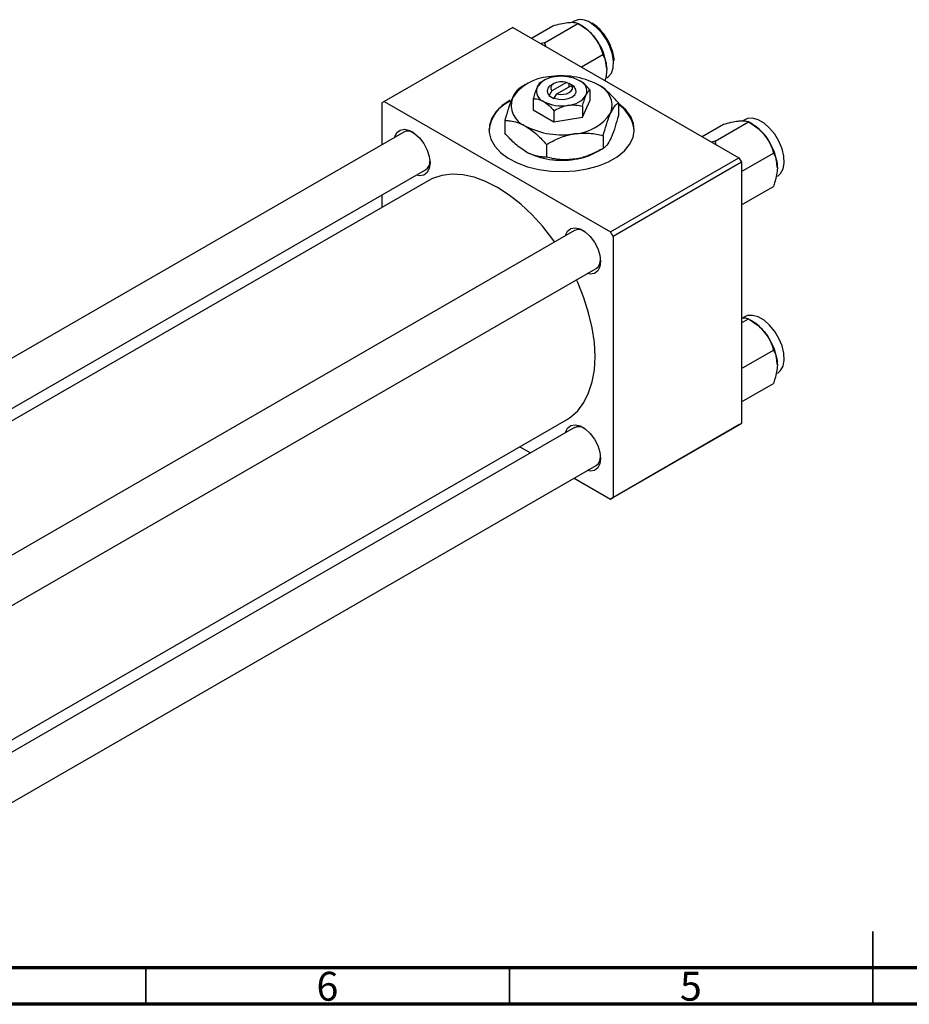
# Model space of a CAD drawing. Units: millimetres. Extents: x -25 to 461, y -10 to 292.
# Drawn here: x 98 to 220, y 5 to 140 of the extents above; entities that cross this region are included whole.
import ezdxf

# ---------------------------------------------------------------- set-up
doc = ezdxf.new("R2010")
doc.units = ezdxf.units.MM
doc.styles.add('SLDTEXTSTYLE0', font='TXT', dxfattribs={"width": 0.75})

msp = doc.modelspace()

# ---------------------------------------------------------------- linework, layer by layer
at = {"color": 7, "linetype": 'Continuous', "lineweight": 25}
for p, q in [((168.03, 137.95), (170.96, 139.65)), ((169.81, 137.31), (174.41, 139.96)), ((173.89, 140.27), (173.61, 140.11)), ((174.94, 139.65), (174.41, 139.95)), ((176.25, 139.98), (176.35, 139.92)), ((165.46, 139.43), (147.79, 129.23)), ((165.46, 139.43), (196.58, 121.48)), ((169.81, 137.31), (169.35, 137.19)), ((169.99, 136.82), (169.81, 137.31)), ((174.91, 133.98), (177.85, 135.68)), ((167.23, 131.56), (166.46, 131.11)), ((169.7, 132.09), (169.32, 131.87)), ((171.12, 131.68), (170.77, 131.48)), ((172.83, 131.85), (170.83, 130.7)), ((171.53, 130.29), (173.53, 131.44)), ((173.2, 131.65), (172.83, 131.85)), ((173.24, 131.68), (173.2, 131.65)), ((173.95, 131.27), (173.24, 131.68)), ((173.24, 131.27), (173.24, 131.68)), ((173.53, 131.44), (173.9, 131.25)), ((170.46, 130.07), (170.41, 130.05)), ((170.83, 130.7), (170.46, 130.07)), ((171.16, 129.67), (171.53, 130.29)), ((173.9, 131.25), (173.95, 131.27)), ((176.08, 130.82), (176.08, 129.3)), ((147.79, 129.23), (147.43, 129.02)), ((147.43, 129.02), (147.43, 123.26)), ((147.79, 129.23), (178.9, 111.27)), ((168.28, 129.61), (168.28, 128.1)), ((170.41, 130.05), (171.12, 129.64)), ((171.12, 129.64), (171.16, 129.67)), ((175.04, 127.05), (176.08, 129.3)), ((179.99, 129.02), (179.99, 127.28)), ((168.28, 128.1), (171.13, 126.45)), ((171.13, 127.96), (171.13, 126.45)), ((175.04, 128.57), (175.04, 127.05)), ((164.37, 126.61), (164.37, 124.87)), ((171.13, 126.45), (175.04, 127.05)), ((191.5, 124.4), (194.44, 126.1)), ((193.29, 123.76), (197.88, 126.41)), ((197.37, 126.72), (197.09, 126.56)), ((198.42, 126.1), (197.89, 126.41)), ((150.46, 125.01), (43.18, 63.09)), ((170.09, 123.31), (170.09, 121.57)), ((177.9, 124.52), (177.9, 122.77)), ((193.29, 123.76), (192.82, 123.64)), ((193.46, 123.27), (193.29, 123.76)), ((177.13, 122.33), (177.9, 122.78)), ((196.93, 119.59), (201.32, 122.13)), ((178.9, 111.27), (196.58, 121.48)), ((196.93, 120.86), (179.25, 110.66)), ((196.58, 121.48), (196.93, 120.86)), ((196.93, 120.86), (196.93, 84.93)), ((49.18, 59.63), (153.46, 119.81)), ((153.84, 118.33), (50.65, 58.78)), ((196.93, 115), (201.32, 117.54)), ((147.43, 116.34), (147.43, 114.63)), ((173.93, 111.46), (66.65, 49.54)), ((179.25, 110.66), (178.9, 111.27)), ((179.25, 110.66), (179.25, 74.73)), ((72.65, 46.08), (176.93, 106.26)), ((196.93, 98.75), (197.88, 99.3)), ((197.37, 99.6), (197.09, 99.44)), ((198.42, 98.99), (197.89, 99.29)), ((196.93, 92.48), (201.32, 95.01)), ((196.93, 87.89), (201.32, 90.42)), ((78.49, 30.97), (172.84, 85.42)), ((173.93, 84.35), (78.49, 29.26)), ((196.58, 84.73), (178.9, 74.52)), ((179.25, 74.73), (196.93, 84.93)), ((196.93, 84.93), (196.58, 84.73)), ((166.43, 81.72), (167.9, 80.87)), ((78.49, 22.33), (176.93, 79.15)), ((173.91, 77.4), (178.9, 74.52)), ((178.9, 74.52), (179.25, 74.73))]:
    msp.add_line(p, q, dxfattribs=at)
at = {"color": 7, "linetype": 'Continuous', "lineweight": 35}
for p, q in [((215, 5), (215, 15)), ((115, 10), (115, 5)), ((165, 10), (165, 5)), ((215, 10), (215, 5))]:
    msp.add_line(p, q, dxfattribs=at)
at = {"color": 7, "linetype": 'Continuous', "lineweight": 70}
for p, q in [((410, 10), (20, 10)), ((415, 5), (15, 5))]:
    msp.add_line(p, q, dxfattribs=at)
at = {"color": 7, "linetype": 'Continuous', "lineweight": 25, "flags": 128}
for points in [[(178.39, 132.47), (178.59, 132.61), (179.02, 133.14), (179.27, 133.88), (179.32, 134.77), (179.17, 135.76), (178.83, 136.79), (178.32, 137.79), (177.67, 138.7), (176.93, 139.47), (176.14, 140.04)], [(172.83, 131.85), (172.39, 131.93), (171.93, 131.92), (171.49, 131.84), (171.12, 131.68), (170.85, 131.47), (170.7, 131.21), (170.69, 130.95), (170.83, 130.7)], [(171.53, 130.29), (171.97, 130.21), (172.43, 130.22), (172.87, 130.3), (173.24, 130.46), (173.51, 130.67), (173.66, 130.92), (173.67, 131.19), (173.53, 131.44)], [(171.16, 129.67), (171.78, 129.53), (172.43, 129.52), (173.06, 129.62), (173.59, 129.84), (173.98, 130.15), (174.16, 130.51), (174.14, 130.89), (173.9, 131.25)], [(165.11, 129.43), (164.02, 128.68), (163.16, 127.84), (162.56, 126.92), (162.24, 125.96), (162.2, 124.98), (162.45, 124.02), (162.98, 123.09), (163.78, 122.22), (164.82, 121.45), (166.06, 120.79), (167.49, 120.25), (169.05, 119.87), (170.7, 119.64), (172.39, 119.58), (174.08, 119.69), (175.71, 119.95), (177.24, 120.37), (178.63, 120.94), (179.83, 121.63), (180.81, 122.43), (181.54, 123.31), (182, 124.26), (182.18, 125.23), (182.07, 126.21), (181.68, 127.16), (181.01, 128.06), (180.09, 128.88), (179.96, 128.98)], [(201.87, 118.92), (202.3, 119.3), (202.64, 119.94), (202.79, 120.76), (202.74, 121.7), (202.5, 122.72), (202.07, 123.75), (201.49, 124.71), (200.79, 125.56), (200.02, 126.23), (199.22, 126.7), (198.44, 126.91), (197.75, 126.87), (197.37, 126.72)], [(149.2, 124.29), (149.23, 124.38), (149.52, 124.95), (149.98, 125.3), (150.58, 125.4), (151.25, 125.24), (151.96, 124.83), (152.63, 124.21), (153.22, 123.43), (153.69, 122.55), (153.98, 121.64), (154.08, 120.78), (153.98, 120.03), (153.69, 119.46), (153.22, 119.11), (152.63, 119.01), (152.2, 119.09)], [(171.22, 109.9), (170.97, 110.24), (169.59, 112.01), (168.11, 113.63), (166.56, 115.09), (164.96, 116.34), (163.34, 117.39), (161.72, 118.21), (160.13, 118.8), (158.58, 119.13), (157.1, 119.22), (155.71, 119.05), (154.43, 118.63), (153.84, 118.33)], [(172.68, 110.74), (172.71, 110.83), (173, 111.4), (173.46, 111.75), (174.05, 111.85), (174.73, 111.69), (175.43, 111.28), (176.11, 110.66), (176.7, 109.88), (177.16, 109), (177.45, 108.09), (177.55, 107.23), (177.45, 106.48), (177.16, 105.91), (176.7, 105.56), (176.11, 105.46), (175.68, 105.54)], [(172.84, 85.42), (173.4, 85.78), (174.4, 86.68), (175.24, 87.8), (175.9, 89.12), (176.39, 90.63), (176.68, 92.31), (176.78, 94.12), (176.68, 96.05), (176.39, 98.06), (175.9, 100.13), (175.24, 102.22), (174.4, 104.31), (174.22, 104.7)], [(201.87, 91.81), (202.3, 92.19), (202.64, 92.82), (202.79, 93.64), (202.74, 94.59), (202.5, 95.61), (202.07, 96.63), (201.49, 97.6), (200.79, 98.45), (200.02, 99.12), (199.22, 99.58), (198.44, 99.8), (197.75, 99.76), (197.37, 99.6)], [(172.68, 83.62), (172.71, 83.72), (173, 84.29), (173.46, 84.64), (174.05, 84.74), (174.73, 84.58), (175.43, 84.17), (176.11, 83.55), (176.7, 82.77), (177.16, 81.89), (177.45, 80.98), (177.55, 80.12), (177.45, 79.37), (177.16, 78.8), (176.7, 78.45), (176.11, 78.35), (175.68, 78.43)]]:
    msp.add_lwpolyline(points, dxfattribs=at)
at = {"color": 7, "linetype": 'Continuous', "lineweight": 25}
for centre, radius, start, end in [((174.83, 138.32), 2.17, 52.9045, 115.7937), ((171.67, 134.23), 6.33, 37.9809, 58.8775), ((170.92, 133.34), 7.47, 2.6376, 39.7722), ((170.75, 126.22), 6.39, 93.4302, 146.5522), ((171.47, 129.42), 3.2, 93.4302, 146.5522), ((171.04, 130.68), 0.841, 109.0256, 226.2023), ((172.19, 122.01), 10.75, 62.6492, 99.769), ((172.19, 127.32), 5.37, 62.6492, 99.769), ((174.11, 130.65), 1.54, 340.5378, 69.2699), ((176.04, 128.68), 3.08, 340.5378, 69.2699), ((170.25, 130.67), 1.54, 160.5378, 249.2699), ((172.9, 131.9), 3.2, 273.4302, 326.5522), ((167.1, 124.74), 4.95, 113.7282, 173.8562), ((168.32, 128.72), 3.08, 160.5378, 249.2699), ((172.17, 134), 5.37, 242.6492, 279.769), ((177.34, 124.7), 4.87, 6.6779, 57.0669), ((173.61, 131.18), 6.39, 273.4302, 326.5522), ((195.14, 120.68), 6.33, 37.9809, 58.8775), ((151.07, 123.76), 1.39, 58.9423, 116.0018), ((172.17, 135.39), 10.75, 242.6492, 279.769), ((194.39, 119.8), 7.47, 2.6376, 39.7722), ((172.17, 131.88), 10.75, 242.6492, 279.769), ((172.82, 130.03), 8.82, 277.6238, 299.255), ((152.68, 120.97), 1.39, 303.9877, 1.033), ((174.55, 110.21), 1.39, 58.9423, 116.0018), ((176.15, 107.42), 1.39, 303.9877, 1.033), ((195.14, 93.56), 6.33, 37.9809, 58.8775), ((194.39, 92.68), 7.47, 2.6376, 39.7722), ((174.55, 83.09), 1.39, 58.9423, 116.0018), ((176.15, 80.31), 1.39, 303.9877, 1.033)]:
    msp.add_arc(centre, radius, start, end, dxfattribs=at)
for points, knots in [([(170.96, 139.65), (171.32, 139.74), (172.06, 139.93), (172.79, 140.07), (173.14, 140.1), (173.22, 140.11)], [0, 0, 0, 0, 0.4323818, 0.879547, 1, 1, 1, 1]), ([(173.22, 140.11), (173.49, 140.12), (174.03, 140.14), (174.28, 140.02), (174.41, 139.96)], [0, 0, 0, 0, 0.503995, 1, 1, 1, 1]), ([(174.41, 139.96), (174.77, 139.74), (175.5, 139.29), (176.24, 138.63), (176.59, 138.21), (176.66, 138.12)], [0, 0, 0, 0, 0.432382, 0.879547, 1, 1, 1, 1]), ([(178.58, 137.56), (178.51, 137.68), (178.29, 138.13), (177.77, 138.8), (177.09, 139.52), (176.6, 139.85), (176.37, 140)], [0, 0, 0, 0, 0.121963, 0.422224, 0.7231, 1, 1, 1, 1]), ([(176.66, 138.12), (176.93, 137.73), (177.47, 136.95), (177.72, 136.1), (177.85, 135.68)], [0, 0, 0, 0, 0.503995, 1, 1, 1, 1]), ([(179.39, 134.82), (179.39, 134.91), (179.4, 135.29), (179.23, 136.03), (178.95, 136.88), (178.68, 137.37), (178.58, 137.56)], [0, 0, 0, 0, 0.103702, 0.449673, 0.795184, 1, 1, 1, 1]), ([(177.85, 135.68), (177.94, 135.5), (178.13, 135.14), (178.33, 134.49), (178.36, 133.96), (178.38, 133.69)], [0, 0, 0, 0, 0.309312, 0.649384, 1, 1, 1, 1]), ([(178.38, 133.69), (178.38, 133.66), (178.38, 133.35), (178.33, 132.83), (178.2, 132.31), (178.15, 132.11)], [0, 0, 0, 0, 0.054366, 0.634326, 1, 1, 1, 1]), ([(169.32, 131.87), (169.25, 131.82), (169.11, 131.71), (168.92, 131.44), (168.82, 131.23), (168.8, 131.18)], [0, 0, 0, 0, 0.432379, 0.879541, 1, 1, 1, 1]), ([(176.08, 130.82), (176.01, 130.9), (175.64, 131.32), (175.16, 131.78), (174.74, 132.04), (174.66, 132.09)], [0, 0, 0, 0, 0.160263, 0.830149, 1, 1, 1, 1]), ([(179.99, 129.02), (179.81, 129.23), (179.33, 129.77), (178.51, 130.57), (177.73, 131.2), (177.26, 131.48), (177.13, 131.56)], [0, 0, 0, 0, 0.201619, 0.531707, 0.869761, 1, 1, 1, 1]), ([(166.47, 131.11), (166.32, 131.01), (166.03, 130.81), (165.67, 130.27), (165.46, 129.84), (165.42, 129.75)], [0, 0, 0, 0, 0.432384, 0.879551, 1, 1, 1, 1]), ([(168.8, 131.18), (168.71, 130.96), (168.53, 130.52), (168.36, 129.91), (168.28, 129.61)], [0, 0, 0, 0, 0.50399, 1, 1, 1, 1]), ([(175.04, 128.57), (175.11, 128.83), (175.26, 129.35), (175.44, 129.86), (175.54, 130.09), (175.56, 130.14)], [0, 0, 0, 0, 0.432379, 0.879541, 1, 1, 1, 1]), ([(175.56, 130.14), (175.65, 130.31), (175.84, 130.65), (176, 130.77), (176.08, 130.82)], [0, 0, 0, 0, 0.50399, 1, 1, 1, 1]), ([(165.42, 129.75), (165.24, 129.3), (164.87, 128.41), (164.54, 127.21), (164.37, 126.61)], [0, 0, 0, 0, 0.503998, 1, 1, 1, 1]), ([(168.28, 129.61), (168.35, 129.61), (168.72, 129.61), (169.2, 129.5), (169.62, 129.28), (169.71, 129.23)], [0, 0, 0, 0, 0.160263, 0.830149, 1, 1, 1, 1]), ([(169.71, 129.23), (169.96, 129.06), (170.46, 128.72), (170.91, 128.21), (171.13, 127.96)], [0, 0, 0, 0, 0.508862, 1, 1, 1, 1]), ([(171.13, 127.96), (171.4, 128.11), (171.95, 128.4), (172.62, 128.63), (173, 128.69), (173.09, 128.71)], [0, 0, 0, 0, 0.432379, 0.879541, 1, 1, 1, 1]), ([(173.09, 128.71), (173.43, 128.74), (174.11, 128.79), (174.73, 128.64), (175.04, 128.57)], [0, 0, 0, 0, 0.50399, 1, 1, 1, 1]), ([(178.94, 127.65), (179.13, 128), (179.49, 128.68), (179.82, 128.91), (179.99, 129.02)], [0, 0, 0, 0, 0.503998, 1, 1, 1, 1]), ([(177.9, 124.52), (178.04, 125.03), (178.33, 126.08), (178.69, 127.1), (178.9, 127.56), (178.94, 127.65)], [0, 0, 0, 0, 0.432384, 0.879551, 1, 1, 1, 1]), ([(164.37, 126.61), (164.55, 126.6), (165.03, 126.59), (165.85, 126.45), (166.64, 126.17), (167.1, 125.91), (167.23, 125.84)], [0, 0, 0, 0, 0.201619, 0.531707, 0.869761, 1, 1, 1, 1]), ([(179.99, 127.28), (179.84, 126.77), (179.55, 125.72), (179.19, 124.7), (178.99, 124.24), (178.94, 124.14)], [0, 0, 0, 0, 0.432384, 0.879551, 1, 1, 1, 1]), ([(194.44, 126.1), (194.8, 126.19), (195.53, 126.38), (196.27, 126.52), (196.62, 126.55), (196.69, 126.56)], [0, 0, 0, 0, 0.432382, 0.879547, 1, 1, 1, 1]), ([(196.69, 126.56), (196.97, 126.57), (197.51, 126.59), (197.76, 126.47), (197.88, 126.41)], [0, 0, 0, 0, 0.5039946, 1, 1, 1, 1]), ([(197.88, 126.41), (198.24, 126.19), (198.97, 125.74), (199.71, 125.08), (200.06, 124.66), (200.14, 124.57)], [0, 0, 0, 0, 0.4323818, 0.879547, 1, 1, 1, 1]), ([(167.23, 122.33), (166.69, 122.7), (165.69, 123.39), (164.79, 124.4), (164.37, 124.87)], [0, 0, 0, 0, 0.544477, 1, 1, 1, 1]), ([(167.23, 125.84), (167.77, 125.47), (168.77, 124.79), (169.68, 123.77), (170.09, 123.31)], [0, 0, 0, 0, 0.544477, 1, 1, 1, 1]), ([(170.09, 123.31), (170.62, 123.6), (171.71, 124.19), (173.06, 124.64), (173.83, 124.77), (173.99, 124.8)], [0, 0, 0, 0, 0.432384, 0.879551, 1, 1, 1, 1]), ([(173.99, 124.8), (174.68, 124.85), (176.04, 124.96), (177.28, 124.66), (177.9, 124.52)], [0, 0, 0, 0, 0.503998, 1, 1, 1, 1]), ([(178.94, 124.14), (178.76, 123.8), (178.39, 123.11), (178.06, 122.89), (177.9, 122.77)], [0, 0, 0, 0, 0.503998, 1, 1, 1, 1]), ([(200.14, 124.57), (200.41, 124.18), (200.95, 123.4), (201.2, 122.55), (201.32, 122.13)], [0, 0, 0, 0, 0.503995, 1, 1, 1, 1]), ([(170.09, 121.57), (169.91, 121.57), (169.43, 121.58), (168.61, 121.72), (167.83, 122), (167.36, 122.26), (167.23, 122.33)], [0, 0, 0, 0, 0.201619, 0.531707, 0.869761, 1, 1, 1, 1]), ([(177.9, 122.77), (177.36, 122.49), (176.27, 121.9), (174.93, 121.45), (174.16, 121.31), (173.99, 121.29)], [0, 0, 0, 0, 0.432384, 0.879551, 1, 1, 1, 1]), ([(201.32, 122.13), (201.41, 121.96), (201.6, 121.59), (201.81, 120.94), (201.84, 120.41), (201.86, 120.14)], [0, 0, 0, 0, 0.309312, 0.649384, 1, 1, 1, 1]), ([(173.99, 121.29), (173.31, 121.23), (171.94, 121.12), (170.7, 121.42), (170.09, 121.57)], [0, 0, 0, 0, 0.503998, 1, 1, 1, 1]), ([(201.86, 120.14), (201.86, 120.11), (201.85, 119.8), (201.78, 119.15), (201.58, 118.3), (201.39, 117.75), (201.32, 117.54)], [0, 0, 0, 0, 0.033431, 0.390071, 0.760192, 1, 1, 1, 1]), ([(196.93, 99.45), (197.11, 99.45), (197.56, 99.46), (197.76, 99.36), (197.88, 99.3)], [0, 0, 0, 0, 0.409504, 1, 1, 1, 1]), ([(197.88, 99.3), (198.24, 99.07), (198.97, 98.62), (199.71, 97.97), (200.06, 97.55), (200.14, 97.46)], [0, 0, 0, 0, 0.4323818, 0.879547, 1, 1, 1, 1]), ([(200.14, 97.46), (200.41, 97.07), (200.95, 96.29), (201.2, 95.44), (201.32, 95.01)], [0, 0, 0, 0, 0.503995, 1, 1, 1, 1]), ([(201.32, 95.01), (201.41, 94.84), (201.6, 94.48), (201.81, 93.83), (201.84, 93.3), (201.86, 93.03)], [0, 0, 0, 0, 0.309312, 0.649384, 1, 1, 1, 1]), ([(201.86, 93.03), (201.86, 93), (201.85, 92.69), (201.78, 92.04), (201.58, 91.18), (201.39, 90.64), (201.32, 90.42)], [0, 0, 0, 0, 0.033431, 0.390071, 0.760192, 1, 1, 1, 1])]:
    msp.add_open_spline(points, degree=3, knots=knots, dxfattribs=at)

# ---------------------------------------------------------------- texts
at = {"color": 7, "linetype": 'Continuous', "lineweight": 0, "char_height": 3.97, "attachment_point": 2, "style": 'SLDTEXTSTYLE0'}
for s, insert in [('6', (139.96, 9.47)), ('5', (189.96, 9.47))]:
    msp.add_mtext(s, dxfattribs=dict(at, insert=insert))

doc.saveas('drawing.dxf')
